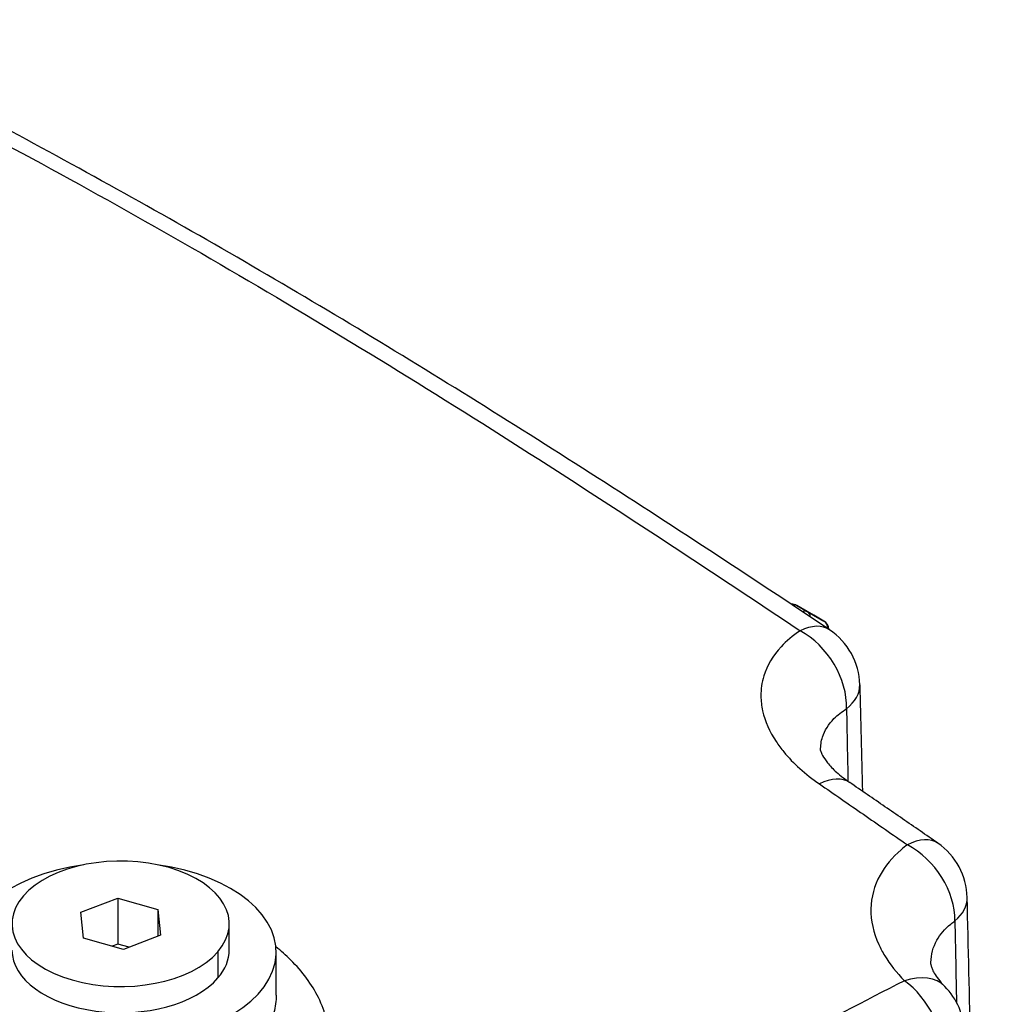
# Model space of a CAD drawing. Units: millimetres. Extents: x 155 to 2090, y 19 to 2724.
# Drawn here: x 740 to 875, y 2167 to 2302 of the extents above; entities that cross this region are included whole.
import ezdxf

# ---------------------------------------------------------------- set-up
doc = ezdxf.new("R2010")
doc.units = ezdxf.units.MM
doc.header["$LTSCALE"] = 10
doc.layers.add('Visible Edges(Hillmar_metric)', color=7, linetype='Continuous', lineweight=25)
doc.layers.add('Visible Tangent Edges(Hillmar_Metric)', color=7, linetype='Continuous', lineweight=25, true_color=0xc0c0c0)

msp = doc.modelspace()

# ---------------------------------------------------------------- linework, layer by layer
at = {"layer": 'Visible Edges(Hillmar_metric)'}
for p, q in [((848.9098, 2219.915), (846.5899, 2221.2148)), ((850.3389, 2219.0901), (848.9247, 2219.9065)), ((748.4041, 2179.1409), (753.4987, 2181.0887)), ((753.4987, 2181.0887), (758.9676, 2179.5154)), ((753.4987, 2181.0887), (753.4988, 2174.7841)), ((758.9676, 2179.5154), (759.3419, 2175.9941)), ((758.9676, 2179.5154), (758.9676, 2175.851)), ((748.7785, 2175.6196), (748.4041, 2179.1409)), ((768.7744, 2173.973), (768.7744, 2177.5678)), ((754.2474, 2174.0463), (748.7785, 2175.6196)), ((759.3419, 2175.9941), (754.2474, 2174.0463)), ((753.4988, 2174.7841), (752.719, 2174.486)), ((755.0272, 2174.3444), (753.4988, 2174.7841)), ((775.2065, 2167.796), (775.2064, 2173.6967))]:
    msp.add_line(p, q, dxfattribs=at)
for centre, radius, start, end in [((845.9382, 2220.0516), 1.3333, 60.73826, 93.437512), ((848.258, 2218.7518), 1.3333, 60.001252, 60.73826), ((849.6723, 2217.9353), 1.3333, 1.035073, 60.001252), ((845.9202, 2210.1323), 9.3333, 1.372425, 56.30512), ((860.6507, 2180.9457), 9.3333, 1.357563, 55.374299), ((860.2844, 2162.403), 9.3333, 1.339007, 44.891735)]:
    msp.add_arc(centre, radius, start, end, dxfattribs=at)
for centre, major_axis, start_param, end_param in [((753.873, 2177.5675), (14.9013, 0.0003), 5.82088227, 8.96247492), ((753.8731, 2173.6963), (-21.3333, -0.0004), 4.95036744, 10.75759583), ((753.873, 2177.5675), (-14.9013, -0.0003), 5.82088227, 8.96247492), ((753.8731, 2173.9728), (-14.9013, -0.0003), 0, 2.67928961), ((753.8731, 2173.9728), (14.9013, 0.0003), 5.82088227, 6.28318531)]:
    msp.add_ellipse(centre, major_axis=major_axis, ratio=0.57736276, start_param=start_param, end_param=end_param, dxfattribs=at)
for points, knots in [([(851.098, 2217.8977), (840.1715, 2225.1833), (829.2271, 2232.3679), (807.2984, 2246.4004), (796.3113, 2253.2467), (774.3123, 2266.4542), (763.3016, 2272.811), (741.3038, 2285.0034), (730.3204, 2290.8408), (716.0408, 2298.1894), (712.7213, 2299.881), (709.404, 2301.5567)], [0, 0, 0, 0, 3.47140346, 3.47140346, 6.94280691, 6.94280691, 10.41421037, 10.41421037, 13.88561383, 13.88561383, 14.93796975, 14.93796975, 14.93796975, 14.93796975]), ([(849.877, 2201.3495), (849.8767, 2201.3489), (849.8783, 2201.311), (849.938, 2201.0984), (850.0087, 2200.9015), (850.3014, 2200.361), (850.5218, 2200.021), (851.1547, 2199.2412), (851.5668, 2198.803), (852.5808, 2197.8898), (853.1821, 2197.4153), (853.8629, 2196.9484)], [1.37280352, 1.37280352, 1.37280352, 1.37280352, 1.64260938, 1.64260938, 1.95962549, 1.95962549, 2.2766416, 2.2766416, 2.59365771, 2.59365771, 2.91067383, 2.91067383, 2.91067383, 2.91067383]), ([(865.9541, 2188.626), (865.1483, 2189.1824), (864.3424, 2189.7385), (862.7307, 2190.8501), (861.9247, 2191.4056), (860.3127, 2192.5159), (859.5066, 2193.0708), (857.8944, 2194.1799), (857.0882, 2194.734), (855.4756, 2195.8417), (854.6693, 2196.3952), (853.8629, 2196.9484)], [0, 0, 0, 0, 0.25682436, 0.25682436, 0.51364872, 0.51364872, 0.77047308, 0.77047308, 1.02729745, 1.02729745, 1.28412181, 1.28412181, 1.28412181, 1.28412181]), ([(874.7957, 1983.6481), (874.5147, 1994.826), (874.2354, 2006.0029), (873.6178, 2030.8493), (873.2804, 2044.5182), (872.6099, 2071.8538), (872.2767, 2085.5204), (871.6145, 2112.8515), (871.2853, 2126.516), (870.6307, 2153.8429), (870.3052, 2167.5054), (869.9814, 2181.1669)], [2.93283122, 2.93283122, 2.93283122, 2.93283122, 6.01506185, 6.01506185, 9.785147, 9.785147, 13.55523216, 13.55523216, 17.32531731, 17.32531731, 21.09540246, 21.09540246, 21.09540246, 21.09540246]), ([(865.0016, 2172.0278), (865.0023, 2171.9883), (865.0067, 2171.9262), (865.0476, 2171.7294), (865.0845, 2171.5951), (865.222, 2171.2468), (865.3228, 2171.0333), (865.6105, 2170.541), (865.7977, 2170.2617), (866.2723, 2169.6552), (866.5595, 2169.3285), (866.8966, 2168.9902)], [1.27153756, 1.27153756, 1.27153756, 1.27153756, 1.50863373, 1.50863373, 1.74572991, 1.74572991, 1.98282608, 1.98282608, 2.21992225, 2.21992225, 2.45701843, 2.45701843, 2.45701843, 2.45701843])]:
    msp.add_open_spline(points, degree=3, knots=knots, dxfattribs=at)
msp.add_open_spline([(855.2508, 2210.3558), (855.3674, 2205.4891), (855.4843, 2200.6223), (855.6013, 2195.7553)], degree=3, dxfattribs=at)
at = {"layer": 'Visible Tangent Edges(Hillmar_Metric)'}
for p, q in [((848.0141, 2220.3927), (846.5999, 2221.2092)), ((846.5999, 2221.2092), (848.9197, 2219.9094)), ((850.334, 2219.0929), (848.0141, 2220.3927)), ((848.9197, 2219.9094), (850.334, 2219.0929)), ((767.2102, 2173.7305), (767.2103, 2170.1358))]:
    msp.add_line(p, q, dxfattribs=at)
for centre, major_axis, ratio, start_param, end_param in [((666.1894, 2235.9164), (72.4138, 0.0014), 0.57736276, 6.07916038, 7.00815328), ((845.9382, 2220.0516), (0.6666, 1.1547), 0.5773357, 0.00742666, 0.60810479), ((845.9382, 2220.0516), (0.6517, 1.1632), 0.81648436, 6.27268251, 6.28318531), ((847.3525, 2219.2351), (0.6666, 1.1547), 0.5773357, 0.00742666, 0.72664683), ((847.3525, 2219.2351), (0.6517, 1.1632), 0.81648436, 5.45764048, 6.2726825), ((848.258, 2218.7518), (0.6517, 1.1632), 0.81648436, 6.2726825, 6.28318531), ((848.258, 2218.7518), (0.6666, 1.1547), 0.5773357, 0, 0.00742666), ((845.9202, 2210.1323), (5.1779, 7.7654), 0.52955827, 0, 0.72745707), ((849.6723, 2217.9353), (0.6517, 1.1632), 0.81648436, 5.25600053, 6.2726825), ((849.6723, 2217.9353), (0.6666, 1.1547), 0.5773357, 0, 0.00742666), ((845.9202, 2210.1323), (-5.1795, 7.7643), 0.70083788, 3.90628596, 5.37110539), ((845.9202, 2210.1323), (9.3307, 0.2235), 0.57844083, 5.63291152, 6.28318531), ((848.5835, 2189.2517), (5.2794, 7.6967), 0.51894558, 0, 0.75143234), ((860.6507, 2180.9457), (5.3033, 7.6802), 0.51638471, 0, 0.75832136), ((860.6507, 2180.9457), (-5.5689, 7.4899), 0.69759431, 3.87219318, 5.31836312), ((860.6507, 2180.9457), (9.3307, 0.2211), 0.57861825, 5.65678838, 6.28318531), ((860.2844, 2162.403), (6.6121, 6.5872), 0.62010138, 0, 0.87763756), ((860.2844, 2162.403), (-4.2508, 8.3091), 0.60836518, 3.97191502, 5.41929176)]:
    msp.add_ellipse(centre, major_axis=major_axis, ratio=ratio, start_param=start_param, end_param=end_param, dxfattribs=at)
for points, knots in [([(709.4044, 2299.4446), (714.1625, 2297.0378), (718.9243, 2294.5966), (737.4273, 2284.9603), (751.1949, 2277.4537), (764.9451, 2269.5154), (778.6953, 2261.5771), (792.4231, 2253.2101), (819.7891, 2235.8581), (833.4333, 2226.8845), (847.0528, 2217.7553)], [-14.52303053, -14.52303053, -14.52303053, -14.52303053, -13.01776296, -13.01776296, -8.67850864, -8.67850864, -8.67850864, -4.33925432, -4.33925432, 0, 0, 0, 0]), ([(847.0528, 2217.7553), (846.0652, 2217.0915), (845.1918, 2216.3567), (843.3209, 2214.3448), (842.5207, 2212.9997), (841.8038, 2210.6674), (841.671, 2209.7383), (841.6895, 2208.1344), (841.7692, 2207.4568), (842.2384, 2205.3588), (842.8732, 2203.9254), (844.0977, 2202.0772), (844.4452, 2201.6077), (846.11, 2199.5795), (847.7799, 2198.08), (849.7145, 2196.7461)], [0, 0, 0, 0, 0.37474623, 0.37474623, 0.95494976, 0.95494976, 1.31779551, 1.31779551, 1.57513469, 1.57513469, 2.10950816, 2.10950816, 2.29281955, 2.29281955, 2.91067383, 2.91067383, 2.91067383, 2.91067383]), ([(849.8772, 2201.3465), (849.877, 2201.3597), (849.8768, 2201.3729), (849.8695, 2202.0014), (849.9572, 2202.6049), (850.431, 2204.1044), (850.9598, 2204.9539), (852.1958, 2206.1986), (852.7727, 2206.646), (853.4249, 2207.0427)], [-1.32559327, -1.32559327, -1.32559327, -1.32559327, -1.31779551, -1.31779551, -0.95494976, -0.95494976, -0.37474623, -0.37474623, 0, 0, 0, 0]), ([(849.7145, 2196.7461), (850.7197, 2196.053), (851.7248, 2195.3594), (853.7349, 2193.9712), (854.7398, 2193.2765), (855.7448, 2192.5814), (856.7497, 2191.8862), (857.7545, 2191.1906), (859.7641, 2189.7984), (860.7688, 2189.1018), (861.7735, 2188.4048)], [-1.28412181, -1.28412181, -1.28412181, -1.28412181, -0.96309136, -0.96309136, -0.6420609, -0.6420609, -0.6420609, -0.32103045, -0.32103045, 0, 0, 0, 0]), ([(861.7735, 2188.4048), (861.4779, 2188.1838), (861.1932, 2187.9559), (859.7, 2186.6732), (858.719, 2185.4926), (857.2281, 2182.7844), (856.8047, 2181.2271), (856.7737, 2179.6124), (856.7427, 2177.9978), (857.1047, 2176.3532), (858.0756, 2174.2114), (858.3505, 2173.6928), (859.3742, 2172.008), (860.2867, 2170.8564), (861.3673, 2169.766)], [0, 0, 0, 0, 0.11551184, 0.11551184, 0.63200887, 0.63200887, 1.22850921, 1.22850921, 1.22850921, 1.82500956, 1.82500956, 2.01707674, 2.01707674, 2.45701843, 2.45701843, 2.45701843, 2.45701843]), ([(865.0016, 2172.0279), (865.0002, 2172.1062), (865.0001, 2172.1842), (865.0014, 2172.2621), (865.019, 2173.3416), (865.2957, 2174.3681), (866.2748, 2176.1248), (866.92, 2176.8782), (867.9029, 2177.681), (868.0903, 2177.823), (868.285, 2177.9599)], [-1.27153756, -1.27153756, -1.27153756, -1.27153756, -1.22850921, -1.22850921, -1.22850921, -0.63200887, -0.63200887, -0.11551184, -0.11551184, 0, 0, 0, 0]), ([(731.8112, 2152.3017), (732.7125, 2151.6056), (733.6836, 2150.9439), (736.3489, 2149.3421), (738.1284, 2148.4697), (742.5937, 2146.7082), (745.366, 2145.9316), (749.9431, 2145.1258), (751.6771, 2144.9232), (755.0537, 2144.7212), (756.7246, 2144.713), (760.4413, 2144.9049), (762.4725, 2145.1593), (766.1281, 2145.8975), (767.8056, 2146.3617), (770.9572, 2147.4995), (772.4302, 2148.1727), (776.4381, 2150.4467), (778.6314, 2152.3651), (780.9788, 2155.731), (781.6242, 2157.0818), (782.5379, 2160.4136), (782.5655, 2162.4159), (781.8513, 2165.4416), (781.4832, 2166.4544), (780.1096, 2169.2477), (778.8252, 2170.9916), (776.5588, 2173.2416), (775.8855, 2173.8421), (775.1696, 2174.4192)], [-9.68792016, -9.68792016, -9.68792016, -9.68792016, -9.47603369, -9.47603369, -9.13868472, -9.13868472, -8.67904017, -8.67904017, -8.40536238, -8.40536238, -8.14163487, -8.14163487, -7.81063646, -7.81063646, -7.51325656, -7.51325656, -7.2158757, -7.2158757, -6.61874001, -6.61874001, -6.26280566, -6.26280566, -5.76783657, -5.76783657, -5.51803487, -5.51803487, -5.06399221, -5.06399221, -4.89159981, -4.89159981, -4.89159981, -4.89159981]), ([(861.3673, 2169.766), (850.3657, 2164.1075), (839.3474, 2158.2991), (817.2816, 2146.3094), (806.2327, 2140.1258), (795.1765, 2133.7419), (784.1202, 2127.3579), (773.0591, 2120.7751), (750.9478, 2107.2568), (739.8984, 2100.3232), (728.8654, 2093.2588)], [-13.98353588, -13.98353588, -13.98353588, -13.98353588, -10.48765191, -10.48765191, -6.99176794, -6.99176794, -6.99176794, -3.49588397, -3.49588397, 0, 0, 0, 0]), ([(775.2069, 2167.7966), (775.2071, 2166.9867), (775.101, 2166.1866), (774.6047, 2164.3552), (774.129, 2163.3439), (772.4042, 2160.8341), (770.797, 2159.4154), (767.8636, 2157.7519), (766.786, 2157.2631), (764.4811, 2156.4457), (763.2547, 2156.1173), (760.5827, 2155.608), (759.0985, 2155.4426), (756.3829, 2155.3468), (755.1624, 2155.3751), (752.6961, 2155.5729), (751.4298, 2155.7492), (748.0877, 2156.4205), (746.064, 2157.046), (742.8055, 2158.4423), (741.5074, 2159.1284), (739.5639, 2160.3813), (738.856, 2160.8973), (738.1994, 2161.4388)], [5.99646431, 5.99646431, 5.99646431, 5.99646431, 6.26280566, 6.26280566, 6.61874001, 6.61874001, 7.2158757, 7.2158757, 7.51325656, 7.51325656, 7.81063646, 7.81063646, 8.14163487, 8.14163487, 8.40536238, 8.40536238, 8.67904017, 8.67904017, 9.13868472, 9.13868472, 9.47603369, 9.47603369, 9.68792016, 9.68792016, 9.68792016, 9.68792016])]:
    msp.add_open_spline(points, degree=3, knots=knots, dxfattribs=at)
for points in [[(853.4249, 2207.0427), (853.4935, 2203.7319), (853.5622, 2200.421), (853.6308, 2197.11)], [(868.285, 2177.9599), (868.3618, 2174.2412), (868.4385, 2170.5224), (868.5153, 2166.8034)]]:
    msp.add_open_spline(points, degree=3, dxfattribs=at)

doc.saveas('drawing.dxf')
